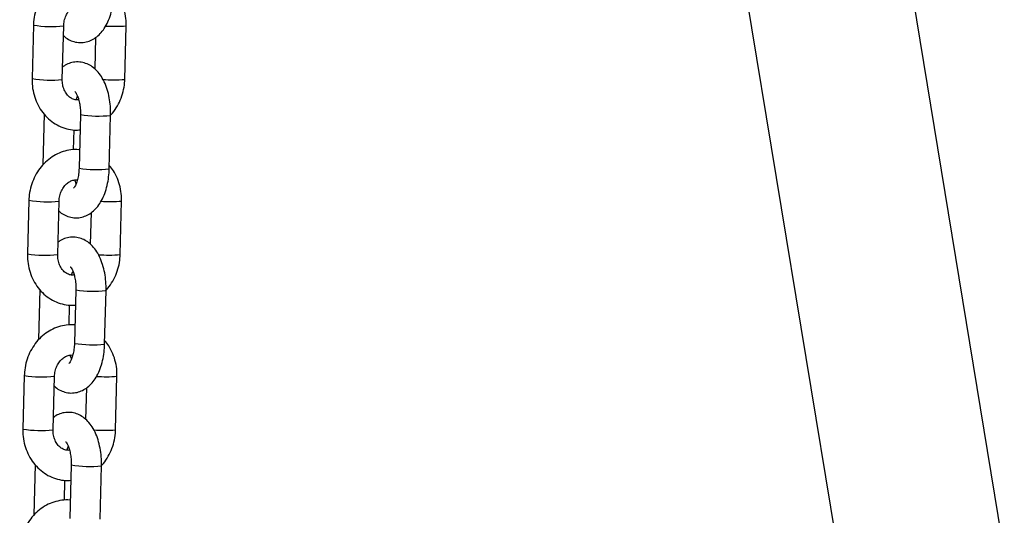
# Model space of a CAD drawing. Units: millimetres. Extents: x 22856.4 to 22877.8, y 4390 to 4409.4.
# Drawn here: x 22871.9 to 22872.1, y 4405.8 to 4405.9 of the extents above; entities that cross this region are included whole.
import ezdxf

# ---------------------------------------------------------------- set-up
doc = ezdxf.new("R2010")
doc.units = ezdxf.units.MM
doc.header["$LTSCALE"] = 50

# ---------------------------------------------------------------- blocks, each defined once
blk = doc.blocks.new('r')
at = {"color": 7, "linetype": 'Continuous', "lineweight": 25}
for p, q in [((14.31813846761005, 13.16185708901176), (14.22735450922139, 13.71472828319705)), ((14.19597926047865, 13.69782218472304), (14.28626036602017, 13.14801334713721)), ((14.09296533280778, 13.42864489323418), (14.09267748504848, 13.41765996835185)), ((14.09887535754817, 13.41749755998481), (14.09916320530746, 13.42848248486715)), ((14.11169253352418, 13.41749755998481), (14.11198038128347, 13.42848248486715)), ((14.10571610619976, 13.42611081966882), (14.10554671902534, 13.41964662001218)), ((14.09518940613722, 13.41034848819985), (14.09492012015161, 13.40007192280249)), ((14.10259782646821, 13.41028227553241), (14.1023099787088, 13.39929735065008)), ((14.10850785120849, 13.39913494228304), (14.1087956989679, 13.41011986716538)), ((14.1012003358023, 13.40305191627491), (14.10130709250288, 13.40712599466454)), ((14.09202328559545, 13.39269422998294), (14.09173543783604, 13.38170930510072)), ((14.09793331033572, 13.38154689673368), (14.09822115809513, 13.39253182161602)), ((14.11075048631173, 13.38154689673368), (14.11103833407114, 13.39253182161602)), ((14.10477405898732, 13.3901601564177), (14.10460467181289, 13.38369595676105)), ((14.09424735892489, 13.37439782494872), (14.09397807293928, 13.36412125955124)), ((14.10165577925576, 13.37433161228117), (14.10136793149647, 13.36334668739883)), ((14.10756580399615, 13.36318427903192), (14.10785365175545, 13.37416920391414)), ((14.10025828858997, 13.36710125302378), (14.10036504529054, 13.37117533141341)), ((14.091081238383, 13.35674356673181), (14.0907933906237, 13.34575864184947)), ((14.09699126312339, 13.34559623348256), (14.09727911088268, 13.35658115836478)), ((14.1098084390994, 13.34559623348256), (14.11009628685869, 13.35658115836478)), ((14.10383201177498, 13.35420949316657), (14.10366262460056, 13.34774529350981)), ((14.09330531171244, 13.33844716169748), (14.09303602572695, 13.32817059630012)), ((14.10071373204343, 13.33838094903004), (14.10042588428414, 13.32739602414771)), ((14.10662375678382, 13.32723361578079), (14.10691160454311, 13.33821854066301)), ((14.09931624137764, 13.33115058977254), (14.0994229980781, 13.33522466816229))]:
    blk.add_line(p, q, dxfattribs=at)
at = {"color": 8, "linetype": 'Continuous', "lineweight": 25}
for centre, radius, start, end in [((14.09666004665755, 13.45130541944824), 0.02295976526221214, 260.7396271473304, 276.2590411963462), ((14.10972797137978, 13.45821317003007), 0.02981581878982327, 266.2485198169, 274.332489679799), ((14.09637240336664, 13.44032279478794), 0.0229620583452297, 260.7400437804313, 276.2578986422199), ((14.10939187393225, 13.44800099329681), 0.03059000564126052, 265.8868363399463, 274.3132634374226), ((14.10628328181448, 13.43256800534019), 0.02258822220064074, 260.6097586449686, 276.3860477073467), ((14.10599590419812, 13.42161699028989), 0.02262194422160002, 260.6226558327684, 276.3752865893688), ((14.09571799944521, 13.41535475619711), 0.02295976526227794, 260.7396271470966, 276.2590411960694), ((14.10878592416722, 13.42226250680622), 0.02981581881702804, 266.2485198205536, 274.3324896762766), ((14.0954303561542, 13.4043721315359), 0.02296205834439277, 260.7400437800729, 276.2578986424312), ((14.10844982671992, 13.41205033004954), 0.03059000564506978, 265.8868363404661, 274.3132634366642), ((14.10534123460215, 13.39661734208906), 0.02258822220063895, 260.6097586449774, 276.3860477073472), ((14.10505385698568, 13.38566632703831), 0.02262194422116948, 260.6226558329076, 276.3752865897804), ((14.09477595223277, 13.37940409294507), 0.02295976526137979, 260.7396271470098, 276.2590411965915), ((14.107843876955, 13.38631184352861), 0.02981581879064339, 266.2485198170034, 274.3324896796864), ((14.09448830894186, 13.36842146828443), 0.02296205834412806, 260.7400437799835, 276.2578986424944), ((14.10750777950759, 13.37609966679523), 0.0305900056419547, 265.8868363398262, 274.3132634370977), ((14.1043991873897, 13.36066667883725), 0.02258822220006349, 260.6097586447356, 276.3860477077918)]:
    blk.add_arc(centre, radius, start, end, dxfattribs=at)
at = {"color": 7, "linetype": 'Continuous', "lineweight": 25}
for points, knots in [([(14.10335077382908, 13.43901645855445), (14.10331437152101, 13.43902264392401), (14.10273532205051, 13.43912103425115), (14.10158378196601, 13.43901728655377), (14.09996252175856, 13.43868406748109), (14.0984184754353, 13.43801866494929), (14.09699789420003, 13.43708471017741), (14.09573721102683, 13.4358952239891), (14.09467312096533, 13.43448483678484), (14.0938370946221, 13.43289136918387), (14.09326049738408, 13.43116118007427), (14.09301343997569, 13.42972117351204), (14.09297574119361, 13.42887775542184), (14.09296533280778, 13.42864489323418)], [0, 0, 0, 0, 0.006985737077746341, 0.1111217276632936, 0.214935993116654, 0.3188970356616161, 0.4234406329166882, 0.5288362960871013, 0.6351617361163845, 0.7423411251861586, 0.8502219960978857, 0.958647278171274, 1, 1, 1, 1]), ([(14.09911114730662, 13.42649583320682), (14.09919895714833, 13.42640708229502), (14.09957973994753, 13.42602221859491), (14.10040206975586, 13.42554816461044), (14.10158383186669, 13.42511400003892), (14.10285286361588, 13.42500235949015), (14.10410426275448, 13.42521765419272), (14.10523387202633, 13.42571002923174), (14.10623948422446, 13.42643922117034), (14.10713367840955, 13.42740014580878), (14.10791660374409, 13.42860526782673), (14.10856769762731, 13.43004959824933), (14.10905265868118, 13.43168644894039), (14.10935981124825, 13.43338746355099), (14.10942094208949, 13.43453977907919), (14.10944989842093, 13.43508560553417)], [0, 0, 0, 0, 0.02283700712479228, 0.09903149036538166, 0.1719612301642716, 0.2514866420527573, 0.3268228970746758, 0.4002679922306152, 0.4749602562835161, 0.5539943326409522, 0.6394952198271676, 0.7308791855764856, 0.824270363694709, 0.9167607464323361, 1, 1, 1, 1]), ([(14.11198038128347, 13.42848248486715), (14.11197965799337, 13.42884575164024), (14.11197771184547, 13.42982318921569), (14.11173379195063, 13.43140069673249), (14.11117127929148, 13.43313651212751), (14.11042104481587, 13.4346355877797), (14.10975627344462, 13.43544397373174), (14.10946846019462, 13.43579396501915)], [0, 0, 0, 0, 0.1356372227039545, 0.364957458018531, 0.5948503254743763, 0.8245901529844196, 1, 1, 1, 1]), ([(14.09916320530746, 13.42848248486715), (14.0991724744849, 13.42865213409246), (14.09920220770616, 13.42919632671354), (14.09941494849303, 13.43010142415179), (14.09987397486029, 13.43109077977195), (14.10049775264187, 13.43189416013164), (14.10122249365256, 13.432473664877), (14.10199046095008, 13.4327883348241), (14.10254882983085, 13.4329024800542), (14.10284724753305, 13.4328328406846), (14.10289647594911, 13.43282135264011)], [0, 0, 0, 0, 0.06608116986092641, 0.2119719967624587, 0.3578913862652579, 0.5040673710088214, 0.6520642876872941, 0.8049506194378245, 0.9678237183170051, 0.9999999999999999, 0.9999999999999999, 0.9999999999999999, 0.9999999999999999]), ([(14.1087956989679, 13.41011986716538), (14.10879889361078, 13.41044240332909), (14.10880803876532, 13.41136571249811), (14.1086819971068, 13.41288922157154), (14.10835847708765, 13.41463371999729), (14.10784126147641, 13.41628888588028), (14.10714499914704, 13.41775668688675), (14.1062934955514, 13.41897881819265), (14.10533064257478, 13.41992298127301), (14.10426302210792, 13.42060294187607), (14.10307224515245, 13.42102551932399), (14.10180421753043, 13.42114259002156), (14.10055811113713, 13.42091822394255), (14.09959312296471, 13.42053067014175), (14.0991085796006, 13.42015944099447), (14.09894176013219, 13.42003163355017)], [0, 0, 0, 0, 0.04859815735575639, 0.1391196688511408, 0.2304696916326974, 0.3235209101804721, 0.4193748996895914, 0.5068246193474591, 0.5878962406261763, 0.6633783603519218, 0.7356262596346669, 0.8144081662256119, 0.8890400815481111, 0.961798517986672, 1, 1, 1, 1]), ([(14.09267748504848, 13.41765996835185), (14.09267816162421, 13.41729665782319), (14.09267998207847, 13.41631910251536), (14.09292535082872, 13.41474295208619), (14.09348187062992, 13.41300152340958), (14.09431760716527, 13.41139693734161), (14.0954023741111, 13.40998379899466), (14.09670208030545, 13.40881137037835), (14.09817129082941, 13.40791406269287), (14.09975785214746, 13.40733436204269), (14.10122728669032, 13.40706047111863), (14.10214871096431, 13.40711726637634), (14.10251548331721, 13.40713987369296)], [0, 0, 0, 0, 0.06473372851365819, 0.1741782715351832, 0.2838961068936638, 0.393540902963161, 0.5028039120923916, 0.6113273493964393, 0.7188086026846452, 0.825122367021414, 0.930390068151594, 1, 1, 1, 1]), ([(14.10224646573087, 13.41333208632276), (14.10213357499057, 13.41331372182575), (14.10173511842763, 13.41324890291881), (14.10111881176496, 13.41341316535184), (14.10039380892144, 13.41380984816695), (14.0997517817726, 13.41445502541743), (14.09924145072088, 13.41533018924511), (14.09891217687377, 13.41638275313008), (14.09888739423431, 13.41713311604238), (14.09887535754817, 13.41749755998481)], [0, 0, 0, 0, 0.07038656419222739, 0.2484347996579873, 0.4055573637600888, 0.5522471162051912, 0.7081030916762691, 0.8582285207468292, 1, 1, 1, 1]), ([(14.10867947127221, 13.41008679302971), (14.10874793331695, 13.41014995134507), (14.10924247570298, 13.41060618171437), (14.1099733774291, 13.41167085659598), (14.11082385548727, 13.41324749237973), (14.11139651425239, 13.4149822686027), (14.11164449584382, 13.41642119877523), (14.11168214017252, 13.41726468028688), (14.11169253352418, 13.41749755998481)], [0, 0, 0, 0, 0.0349909020269674, 0.2527602593058469, 0.4722786235358887, 0.6932337205913282, 0.9153038477725474, 1, 1, 1, 1]), ([(14.10145276569617, 13.41502491777456), (14.10146575685573, 13.41501551911771), (14.10149294654761, 13.4149958483113), (14.10174981643203, 13.41464822717402), (14.10203896205664, 13.41404014629328), (14.1023156421081, 13.41318083850652), (14.10251918538572, 13.41212104151001), (14.10260579515281, 13.41111880394297), (14.10259988721415, 13.41049860641695), (14.10259782646821, 13.41028227553241)], [0, 0, 0, 0, 0.1304693432270917, 0.2730642517666227, 0.420359225831109, 0.5759447190590664, 0.7396651202425191, 0.909192680602449, 1, 1, 1, 1]), ([(14.10176139038285, 13.41332110057889), (14.10179117830953, 13.41344857934658), (14.10186042739733, 13.41374493392235), (14.10195450230921, 13.41394759000449), (14.10200811031152, 13.41406307230992)], [0, 0, 0, 0, 0.4301562318603731, 1, 1, 1, 1]), ([(14.10240872661663, 13.40306579530321), (14.10237232430867, 13.40307198067288), (14.10179327483817, 13.40317037100002), (14.10064173475368, 13.40306662330264), (14.09902047454622, 13.40273340422997), (14.09747642822296, 13.40206800169816), (14.0960558469877, 13.40113404692628), (14.09479516381438, 13.39994456073797), (14.09373107375299, 13.39853417353359), (14.09289504740977, 13.39694070593274), (14.09231845017175, 13.39521051682314), (14.09207139276324, 13.3937705102608), (14.09203369398116, 13.39292709217071), (14.09202328559545, 13.39269422998294)], [0, 0, 0, 0, 0.006985737077746341, 0.1111217276632936, 0.214935993116654, 0.3188970356616161, 0.4234406329166882, 0.5288362960871013, 0.6351617361163845, 0.7423411251861586, 0.8502219960978857, 0.958647278171274, 1, 1, 1, 1]), ([(14.09816910009417, 13.39054516995558), (14.098256909936, 13.39045641904389), (14.09863769273508, 13.39007155534378), (14.09946002254352, 13.38959750135919), (14.10064178465436, 13.38916333678779), (14.10191081640355, 13.38905169623891), (14.10316221554214, 13.3892669909416), (14.104291824814, 13.38975936598061), (14.10529743701201, 13.39048855791922), (14.10619163119711, 13.39144948255754), (14.10697455653164, 13.39265460457549), (14.10762565041486, 13.3940989349982), (14.10811061146885, 13.39573578568914), (14.10841776403592, 13.39743680029975), (14.10847889487704, 13.39858911582795), (14.10850785120849, 13.39913494228304)], [0, 0, 0, 0, 0.02283700712479228, 0.09903149036538166, 0.1719612301642716, 0.2514866420527573, 0.3268228970746758, 0.4002679922306152, 0.4749602562835161, 0.5539943326409522, 0.6394952198271676, 0.7308791855764856, 0.824270363694709, 0.9167607464323361, 1, 1, 1, 1]), ([(14.1023099787088, 13.39929735065008), (14.10230106826938, 13.39908778182317), (14.1022748404732, 13.3984709179214), (14.10213611434855, 13.39749081402741), (14.10187629093977, 13.39648102502045), (14.1015526980602, 13.39571145284029), (14.10128102529561, 13.39526374084804), (14.10111669782177, 13.39513386579737), (14.10115976041592, 13.39515816873555), (14.10116380098665, 13.39516044908456)], [0, 0, 0, 0, 0.09667017821631503, 0.2845477745828152, 0.4689347579860876, 0.6467493556973721, 0.8169488452422495, 0.9828242778647162, 0.9999999999999999, 0.9999999999999999, 0.9999999999999999, 0.9999999999999999]), ([(14.11103833407114, 13.39253182161602), (14.11103761078104, 13.39289508838911), (14.11103566463314, 13.39387252596456), (14.11079174473829, 13.39545003348124), (14.11022923207915, 13.39718584887638), (14.10947899760342, 13.39868492452846), (14.10881422623217, 13.39949331048061), (14.10852641298229, 13.39984330176802)], [0, 0, 0, 0, 0.1356372227039545, 0.364957458018531, 0.5948503254743763, 0.8245901529844196, 1, 1, 1, 1]), ([(14.09822115809513, 13.39253182161602), (14.09823042727257, 13.39270147084122), (14.09826016049382, 13.3932456634623), (14.09847290128059, 13.39415076090066), (14.09893192764795, 13.39514011652082), (14.09955570542954, 13.3959434968804), (14.10028044644011, 13.39652300162587), (14.10104841373763, 13.39683767157297), (14.1016067826184, 13.39695181680307), (14.10190520032072, 13.39688217743347), (14.10195442873666, 13.39687068938887)], [0, 0, 0, 0, 0.06608116986092641, 0.2119719967624587, 0.3578913862652579, 0.5040673710088214, 0.6520642876872941, 0.8049506194378245, 0.9678237183170051, 0.9999999999999999, 0.9999999999999999, 0.9999999999999999, 0.9999999999999999]), ([(14.10170770880799, 13.39612871765795), (14.10170053050464, 13.39614375340878), (14.10161322761505, 13.39632661897307), (14.10153820626246, 13.39660458907352), (14.10146935338864, 13.396859703645)], [0, 0, 0, 0, 0.08222297610956397, 1, 1, 1, 1]), ([(14.10785365175545, 13.37416920391414), (14.10785684639833, 13.37449174007785), (14.10786599155298, 13.37541504924699), (14.10773994989447, 13.37693855832029), (14.1074164298752, 13.37868305674616), (14.10689921426408, 13.38033822262915), (14.10620295193459, 13.38180602363562), (14.10535144833906, 13.38302815494152), (14.10438859536245, 13.38397231802188), (14.10332097489558, 13.38465227862494), (14.10213019794, 13.38507485607287), (14.10086217031809, 13.38519192677032), (14.0996160639248, 13.38496756069143), (14.09865107575226, 13.38458000689062), (14.09816653238815, 13.38420877774323), (14.09799971291974, 13.38408097029893)], [0, 0, 0, 0, 0.04859815735575487, 0.1391196688511364, 0.2304696916326902, 0.3235209101804619, 0.4193748996895782, 0.5068246193474432, 0.5878962406261579, 0.6633783603519009, 0.7356262596346438, 0.8144081662255863, 0.8890400815480831, 0.9617985179866418, 1, 1, 1, 1]), ([(14.09173543783604, 13.38170930510072), (14.09173611441176, 13.38134599457206), (14.09173793486602, 13.38036843926412), (14.09198330361639, 13.37879228883506), (14.09253982341747, 13.37705086015834), (14.09337555995293, 13.37544627409048), (14.09446032689866, 13.37403313574353), (14.095760033093, 13.37286070712711), (14.09722924361697, 13.37196339944174), (14.09881580493513, 13.37138369879156), (14.10028523947787, 13.37110980786739), (14.10120666375187, 13.37116660312509), (14.10157343610476, 13.37118921044172)], [0, 0, 0, 0, 0.06473372851365639, 0.1741782715351783, 0.2838961068936559, 0.39354090296315, 0.5028039120923775, 0.6113273493964222, 0.718808602684625, 0.8251223670213907, 0.9303900681515679, 1, 1, 1, 1]), ([(14.10130441851854, 13.37738142307163), (14.10119152777824, 13.37736305857451), (14.10079307121518, 13.37729823966757), (14.10017676455263, 13.37746250210072), (14.0994517617091, 13.37785918491582), (14.09880973456026, 13.3785043621663), (14.09829940350843, 13.37937952599399), (14.09797012966143, 13.38043208987895), (14.09794534702186, 13.38118245279125), (14.09793331033572, 13.38154689673368)], [0, 0, 0, 0, 0.07038656419232511, 0.2484347996580663, 0.4055573637601512, 0.5522471162052384, 0.7081030916762998, 0.8582285207468442, 1, 1, 1, 1]), ([(14.10773742405988, 13.37413612977858), (14.10780588610461, 13.37419928809394), (14.10830042849065, 13.37465551846313), (14.10903133021677, 13.37572019334485), (14.10988180827493, 13.3772968291286), (14.11045446704006, 13.37903160535157), (14.11070244863149, 13.3804705355241), (14.11074009296019, 13.38131401703564), (14.11075048631173, 13.38154689673368)], [0, 0, 0, 0, 0.03499090202689149, 0.2527602593057881, 0.4722786235358472, 0.693233720591304, 0.9153038477725406, 1, 1, 1, 1]), ([(14.10051071848383, 13.37907425452332), (14.10052370964328, 13.37906485586658), (14.10055089933527, 13.37904518506017), (14.1008077692197, 13.37869756392289), (14.10109691484419, 13.37808948304215), (14.10137359489576, 13.3772301752554), (14.10157713817327, 13.37617037825888), (14.10166374794048, 13.37516814069173), (14.10165784000182, 13.37454794316583), (14.10165577925576, 13.37433161228117)], [0, 0, 0, 0, 0.1304693432270917, 0.2730642517666227, 0.420359225831109, 0.5759447190590664, 0.7396651202425191, 0.909192680602449, 1, 1, 1, 1]), ([(14.1008193431704, 13.37737043732776), (14.10084913109708, 13.37749791609534), (14.10091838018488, 13.37779427067122), (14.10101245509688, 13.37799692675324), (14.10106606309907, 13.37811240905879)], [0, 0, 0, 0, 0.4301562318606747, 1, 1, 1, 1]), ([(14.1014666794043, 13.36711513205208), (14.10143027709623, 13.36712131742164), (14.10085122762584, 13.36721970774889), (14.09969968754135, 13.3671159600514), (14.09807842733377, 13.36678274097884), (14.09653438101063, 13.36611733844703), (14.09511379977525, 13.36518338367503), (14.09385311660205, 13.36399389748684), (14.09278902654066, 13.36258351028247), (14.09195300019732, 13.36099004268161), (14.09137640295941, 13.35925985357202), (14.09112934555091, 13.35781984700967), (14.09109164676883, 13.35697642891958), (14.091081238383, 13.35674356673181)], [0, 0, 0, 0, 0.006985737077746341, 0.1111217276632936, 0.214935993116654, 0.3188970356616161, 0.4234406329166882, 0.5288362960871013, 0.6351617361163845, 0.7423411251861586, 0.8502219960978857, 0.958647278171274, 1, 1, 1, 1]), ([(14.09722705288183, 13.35459450670445), (14.09731486272355, 13.35450575579276), (14.09769564552275, 13.35412089209266), (14.09851797533119, 13.35364683810807), (14.09969973744191, 13.35321267353655), (14.10096876919121, 13.35310103298778), (14.10222016832981, 13.35331632769047), (14.10334977760166, 13.35380870272948), (14.10435538979968, 13.35453789466797), (14.10524958398477, 13.35549881930641), (14.10603250931931, 13.35670394132436), (14.10668360320253, 13.35814827174696), (14.1071685642564, 13.35978512243802), (14.10747571682347, 13.36148613704862), (14.1075368476647, 13.36263845257682), (14.10756580399615, 13.36318427903192)], [0, 0, 0, 0, 0.02283700712479228, 0.09903149036538166, 0.1719612301642716, 0.2514866420527573, 0.3268228970746758, 0.4002679922306152, 0.4749602562835161, 0.5539943326409522, 0.6394952198271676, 0.7308791855764856, 0.824270363694709, 0.9167607464323361, 1, 1, 1, 1]), ([(14.10136793149647, 13.36334668739895), (14.10135902105694, 13.36313711857193), (14.10133279326087, 13.36252025467016), (14.10119406713611, 13.36154015077628), (14.10093424372744, 13.36053036176932), (14.10061065084787, 13.35976078958916), (14.10033897808327, 13.35931307759691), (14.10017465060932, 13.35918320254612), (14.10021771320348, 13.35920750548442), (14.10022175377432, 13.35920978583332)], [0, 0, 0, 0, 0.09667017821631503, 0.2845477745828152, 0.4689347579860876, 0.6467493556973721, 0.8169488452422495, 0.9828242778647162, 0.9999999999999999, 0.9999999999999999, 0.9999999999999999, 0.9999999999999999]), ([(14.11009628685869, 13.35658115836478), (14.11009556356871, 13.35694442513787), (14.11009361742069, 13.35792186271332), (14.10984969752596, 13.35949937023011), (14.1092871848667, 13.36123518562525), (14.10853695039108, 13.36273426127733), (14.10787217901984, 13.36354264722937), (14.10758436576995, 13.36389263851678)], [0, 0, 0, 0, 0.1356372227039545, 0.364957458018531, 0.5948503254743763, 0.8245901529844196, 1, 1, 1, 1]), ([(14.09727911088268, 13.35658115836478), (14.09728838006012, 13.35675080759009), (14.09731811328149, 13.35729500021117), (14.09753085406825, 13.35820009764942), (14.09798988043551, 13.35918945326958), (14.0986136582172, 13.35999283362927), (14.09933839922778, 13.36057233837474), (14.1001063665253, 13.36088700832173), (14.10066473540607, 13.36100115355194), (14.10096315310838, 13.36093151418223), (14.10101238152433, 13.36092002613774)], [0, 0, 0, 0, 0.06608116986092641, 0.2119719967624587, 0.3578913862652579, 0.5040673710088214, 0.6520642876872941, 0.8049506194378245, 0.9678237183170051, 0.9999999999999999, 0.9999999999999999, 0.9999999999999999, 0.9999999999999999]), ([(14.10076566159566, 13.36017805440671), (14.10075848329231, 13.36019309015765), (14.10067118040271, 13.36037595572194), (14.10059615905001, 13.36065392582239), (14.1005273061763, 13.36090904039387)], [0, 0, 0, 0, 0.08222297610956397, 1, 1, 1, 1]), ([(14.10691160454311, 13.33821854066301), (14.106914799186, 13.33854107682672), (14.10692394434065, 13.33946438599574), (14.10679790268202, 13.34098789506917), (14.10647438266287, 13.34273239349503), (14.10595716705174, 13.34438755937802), (14.10526090472226, 13.34585536038438), (14.10440940112662, 13.34707749169039), (14.10344654815012, 13.34802165477075), (14.10237892768313, 13.34870161537382), (14.10118815072767, 13.34912419282174), (14.09992012310565, 13.34924126351919), (14.09867401671247, 13.34901689744018), (14.09770902853992, 13.34862934363949), (14.09722448517581, 13.3482581144921), (14.09705766570741, 13.3481303070478)], [0, 0, 0, 0, 0.04859815735575639, 0.1391196688511408, 0.2304696916326974, 0.3235209101804721, 0.4193748996895914, 0.5068246193474591, 0.5878962406261763, 0.6633783603519218, 0.7356262596346669, 0.8144081662256119, 0.8890400815481111, 0.961798517986672, 1, 1, 1, 1]), ([(14.0907933906237, 13.34575864184947), (14.09079406719943, 13.34539533132082), (14.09079588765368, 13.34441777601299), (14.09104125640394, 13.34284162558393), (14.09159777620513, 13.34110019690721), (14.09243351274048, 13.33949561083935), (14.09351827968632, 13.33808247249229), (14.09481798588067, 13.33691004387598), (14.09628719640463, 13.3360127361905), (14.09787375772268, 13.33543303554032), (14.09934319226554, 13.33515914461626), (14.10026461653953, 13.33521593987397), (14.10063138889242, 13.33523854719059)], [0, 0, 0, 0, 0.06473372851365819, 0.1741782715351832, 0.2838961068936638, 0.393540902963161, 0.5028039120923916, 0.6113273493964393, 0.7188086026846452, 0.825122367021414, 0.930390068151594, 1, 1, 1, 1]), ([(14.10036237130609, 13.3414307598205), (14.10024948056579, 13.34141239532338), (14.09985102400285, 13.34134757641644), (14.09923471734018, 13.34151183884959), (14.09850971449677, 13.3419085216647), (14.09786768734793, 13.34255369891506), (14.0973573562961, 13.34342886274274), (14.0970280824491, 13.34448142662783), (14.09700329980953, 13.34523178954013), (14.09699126312339, 13.34559623348256)], [0, 0, 0, 0, 0.07038656419222739, 0.2484347996579873, 0.4055573637600888, 0.5522471162051912, 0.7081030916762691, 0.8582285207468292, 1, 1, 1, 1]), ([(14.10691154007279, 13.33829491736154), (14.10694075410365, 13.3383221710383), (14.10739387440159, 13.33874488552854), (14.10808724836428, 13.33977176565012), (14.1089403129989, 13.34134555943857), (14.10951226685378, 13.34308111018007), (14.10976041385604, 13.34451985860793), (14.10979804843859, 13.34536335082797), (14.1098084390994, 13.34559623348256)], [0, 0, 0, 0, 0.01531386557083641, 0.2375236530914673, 0.4615181107229265, 0.6869785969079192, 0.9135768492617828, 1, 1, 1, 1]), ([(14.0995686712715, 13.34312359127219), (14.09958166243095, 13.34311419261545), (14.09960885212283, 13.34309452180904), (14.09986572200725, 13.34274690067176), (14.10015486763186, 13.34213881979102), (14.10043154768331, 13.34127951200415), (14.10063509096094, 13.34021971500775), (14.10072170072803, 13.3392174774406), (14.10071579278949, 13.33859727991458), (14.10071373204343, 13.33838094903004)], [0, 0, 0, 0, 0.1304693432270917, 0.2730642517666227, 0.420359225831109, 0.5759447190590664, 0.7396651202425191, 0.909192680602449, 1, 1, 1, 1]), ([(14.09987729595807, 13.34141977407663), (14.09990708388474, 13.34154725284421), (14.09997633297255, 13.34184360742009), (14.10007040788443, 13.34204626350212), (14.10012401588673, 13.34216174580755)], [0, 0, 0, 0, 0.4301562318603731, 1, 1, 1, 1]), ([(14.10052463219185, 13.33116446880095), (14.10048822988389, 13.33117065417051), (14.09990918041339, 13.33126904449765), (14.0987576403289, 13.33116529680027), (14.09713638012144, 13.3308320777276), (14.09559233379818, 13.3301666751959), (14.09417175256291, 13.32923272042391), (14.09291106938971, 13.3280432342356), (14.09184697932821, 13.32663284703134), (14.09101095298499, 13.32503937943037), (14.09043435574696, 13.32330919032077), (14.09018729833858, 13.32186918375854), (14.0901495995565, 13.32102576566834), (14.09013919117066, 13.32079290348068)], [0, 0, 0, 0, 0.006985737077746341, 0.1111217276632936, 0.214935993116654, 0.3188970356616161, 0.4234406329166882, 0.5288362960871013, 0.6351617361163845, 0.7423411251861586, 0.8502219960978857, 0.958647278171274, 1, 1, 1, 1])]:
    blk.add_open_spline(points, degree=3, knots=knots, dxfattribs=at)

msp = doc.modelspace()

# ---------------------------------------------------------------- block references
msp.add_blockref('r', (22857.82887947962, 4392.503985738562))

doc.saveas('drawing.dxf')
